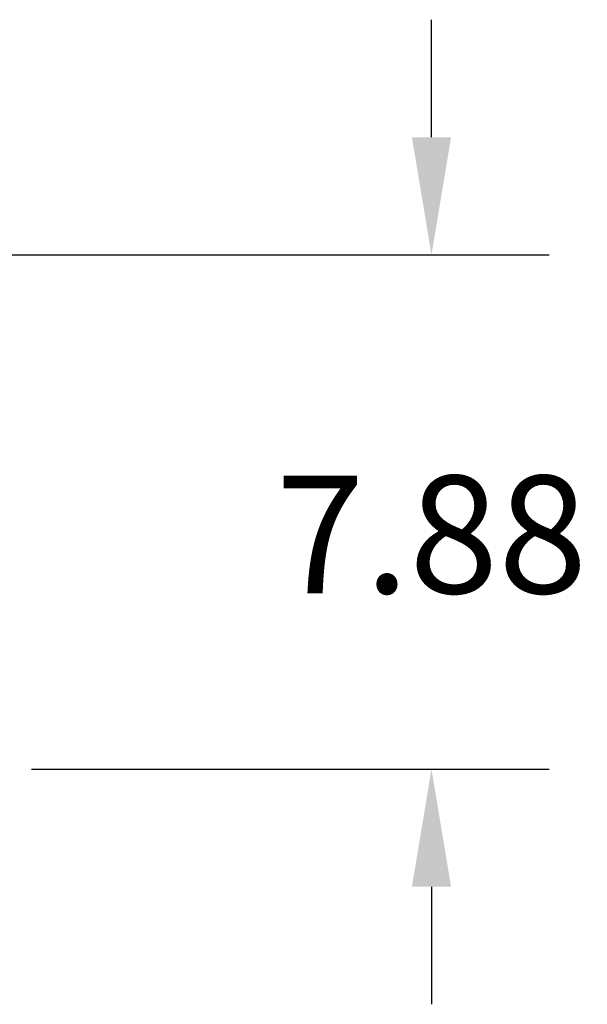
# Model space of a CAD drawing. Units: inches. Extents: x 4 to 348, y 3 to 271.
# Drawn here: x 132 to 141, y 213 to 228 of the extents above; entities that cross this region are included whole.
import ezdxf

# ---------------------------------------------------------------- set-up
doc = ezdxf.new("R2010")
doc.units = ezdxf.units.IN
doc.header["$MEASUREMENT"] = 0
doc.header["$PDSIZE"] = -1
doc.layers.add('BORDER', color=7, linetype='Continuous', lineweight=50)
doc.dimstyles.get("Standard").update_dxf_attribs({"dimscale": 10, "dimtxt": 0.18, "dimasz": 0.18, "dimexe": 0.18, "dimexo": 0.0625, "dimgap": 0.09, "dimtad": 0, "dimtih": 1, "dimtoh": 1, "dimzin": 0, "dimdsep": 46, "dimtxsty": 'Standard', "dimcen": 0.09, "dimadec": 0, "dimazin": 0, "dimtfac": 1, "dimtofl": 0, "dimtmove": 0, "dimatfit": 3, "dimfxl": 0, "dimtolj": 1, "dimtzin": 0, "dimarcsym": 0})

# ---------------------------------------------------------------- blocks, each defined once
blk = doc.blocks.new('_D_3')
at = {"layer": 'BORDER', "color": 0, "lineweight": -2}
for p, q in [((138.584, 226.325), (138.584, 228.125)), ((104.226, 224.525), (140.384, 224.525)), ((132.462, 216.65), (140.384, 216.65)), ((138.584, 214.85), (138.584, 213.05))]:
    blk.add_line(p, q, dxfattribs=at)
at = {"layer": 'BORDER', "color": 0}
for points in [[(138.284, 226.325), (138.884, 226.325), (138.584, 224.525)], [(138.284, 214.85), (138.884, 214.85), (138.584, 216.65)]]:
    blk.add_solid(points, dxfattribs=at)
at = {"layer": 'Defpoints', "color": 0}
for p in [(103.601, 224.525), (131.837, 216.65), (138.584, 216.65)]:
    blk.add_point(p, dxfattribs=at)
at = {"layer": 'BORDER', "color": 0, "lineweight": -3, "insert": (138.584, 221.144), "char_height": 1.8, "attachment_point": 2}
blk.add_mtext('\\A1;7.88', dxfattribs=at)

msp = doc.modelspace()

# ---------------------------------------------------------------- dimensions: what is measured, and where the dimension line sits
at = {"layer": 'BORDER', "lineweight": -3}
dim = msp.add_linear_dim(base=(138.584450729, 216.650179872), p1=(103.600710571, 224.525179872), p2=(131.837018618, 216.650179872), angle=90, dimstyle='Standard', dxfattribs=at)
dim.commit()
dim.dimension.update_dxf_attribs({"geometry": '_D_3', "text_midpoint": (138.584450729, 220.244128265), "dimtype": 160})

doc.saveas('drawing.dxf')
